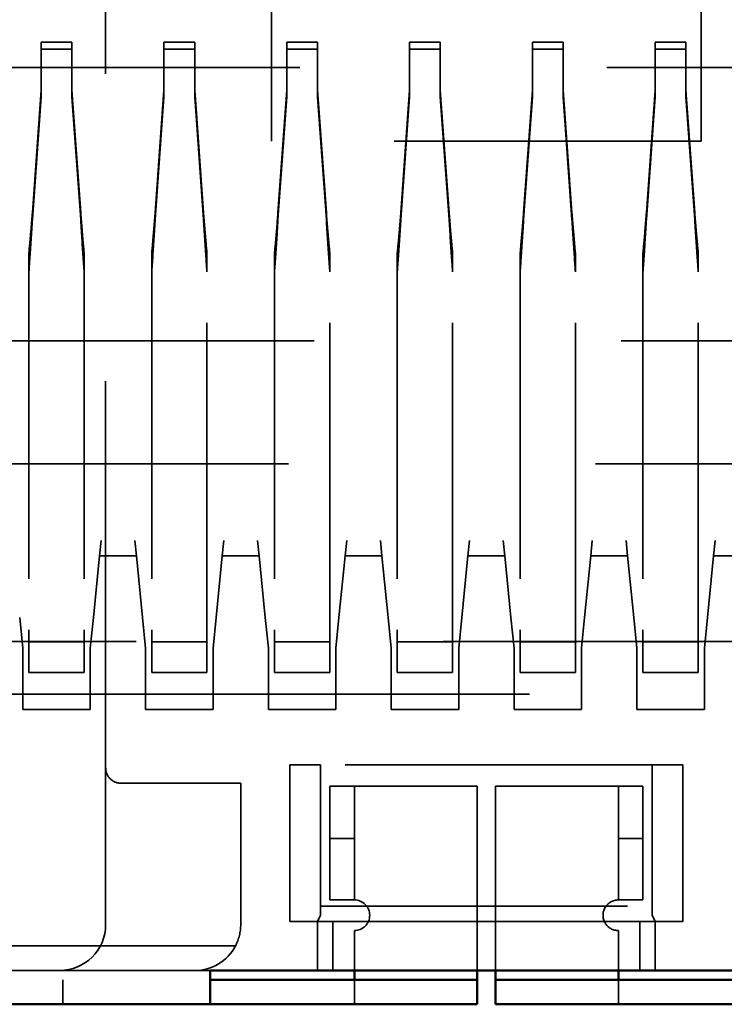
# Model space of a CAD drawing. Units: inches. Extents: x 2 to 108, y 1 to 84.
# Drawn here: x 13 to 13, y 10 to 11 of the extents above; entities that cross this region are included whole.
import ezdxf

# ---------------------------------------------------------------- set-up
doc = ezdxf.new("R2010")
doc.units = ezdxf.units.IN
doc.header["$LTSCALE"] = 5
doc.header["$MEASUREMENT"] = 0
doc.linetypes.add('DASHED', pattern=[0.2067, 0.1654, -0.0413])
doc.layers.add('Hidden (ANSI)', color=7, linetype='DASHED', lineweight=35)
doc.layers.add('Visible (ANSI)', color=7, linetype='Continuous', lineweight=50)

msp = doc.modelspace()

# ---------------------------------------------------------------- linework, layer by layer
at = {"layer": 'Hidden (ANSI)', "ltscale": 0.0989442244172096}
for p, q in [((13.00940325133746, 10.85268470667509), (13.00940325443793, 10.59268470667509)), ((13.14940325133746, 10.85268470834457), (13.14940325443793, 10.59268470834457))]:
    msp.add_line(p, q, dxfattribs=at)
at = {"layer": 'Hidden (ANSI)', "ltscale": 0.1522757261991501}
msp.add_line((12.9554032568706, 10.38868470603115), (12.95540325210065, 10.78868470603115), dxfattribs=at)
at = {"layer": 'Hidden (ANSI)', "ltscale": 0.0037093930877745}
for p, q in [((12.94440326713122, 10.62496944738907), (12.93440326713122, 10.62496944726982)), ((12.93440326713122, 10.62496944726982), (12.93440326673214, 10.62271993672643)), ((12.94440326713122, 10.62496944738907), (12.94440326673214, 10.62271993684568)), ((12.98440326713122, 10.62496944786614), (12.97440326713122, 10.62496944774693)), ((12.97440326713122, 10.62496944774693), (12.97440326673214, 10.62271993720339)), ((12.98440326713122, 10.62496944786614), (12.98440326673214, 10.62271993732264)), ((13.02440326713122, 10.62496944834306), (13.01440326713122, 10.62496944822381)), ((13.01440326713122, 10.62496944822381), (13.01440326673214, 10.62271993768042)), ((13.02440326713122, 10.62496944834306), (13.02440326673214, 10.62271993779967)), ((13.06440326713122, 10.62496944882013), (13.05440326713122, 10.62496944870092)), ((13.05440326713122, 10.62496944870092), (13.05440326673214, 10.62271993815738)), ((13.06440326713122, 10.62496944882013), (13.06440326673214, 10.62271993827663)), ((13.10440326713123, 10.62496944929705), (13.09440326713122, 10.6249694491778)), ((13.09440326713122, 10.6249694491778), (13.09440326673214, 10.62271993863441)), ((13.10440326713123, 10.62496944929705), (13.10440326673214, 10.62271993875366)), ((13.14440326713122, 10.62496944977412), (13.13440326713122, 10.62496944965491)), ((13.13440326713122, 10.62496944965491), (13.13440326673214, 10.62271993911137)), ((13.14440326713122, 10.62496944977412), (13.14440326673214, 10.62271993923062)), ((12.94440326673214, 10.62271993684568), (12.93440326673214, 10.62271993672643)), ((12.98440326673214, 10.62271993732264), (12.97440326673214, 10.62271993720339)), ((13.02440326673214, 10.62271993779967), (13.01440326673214, 10.62271993768042)), ((13.06440326673214, 10.62271993827663), (13.05440326673214, 10.62271993815738)), ((13.10440326673214, 10.62271993875366), (13.09440326673214, 10.62271993863441)), ((13.14440326673214, 10.62271993923062), (13.13440326673214, 10.62271993911137))]:
    msp.add_line(p, q, dxfattribs=at)
at = {"layer": 'Hidden (ANSI)', "ltscale": 0.0059950291179121}
for p, q in [((12.93440326673214, 10.62271993672643), (12.93440326707537, 10.6071300156899)), ((12.94440326707537, 10.60713001580919), (12.94440326673214, 10.62271993684568)), ((12.97440326673214, 10.62271993720339), (12.97440326707537, 10.60713001616693)), ((12.98440326707537, 10.60713001628614), (12.98440326673214, 10.62271993732264)), ((13.01440326673214, 10.62271993768042), (13.01440326707537, 10.60713001664393)), ((13.02440326707537, 10.60713001676314), (13.02440326673214, 10.62271993779967)), ((13.05440326673214, 10.62271993815738), (13.05440326707537, 10.60713001712092)), ((13.06440326707537, 10.60713001724013), (13.06440326673214, 10.62271993827663)), ((13.09440326673214, 10.62271993863441), (13.09440326707537, 10.60713001759792)), ((13.10440326707537, 10.60713001771713), (13.10440326673214, 10.62271993875366)), ((13.13440326673214, 10.62271993911137), (13.13440326707537, 10.60713001807491)), ((13.14440326707537, 10.60713001819412), (13.14440326673214, 10.62271993923062)), ((13.02440327907624, 10.32268470685396), (13.02440327888544, 10.33868470685396)), ((13.02940327809863, 10.33868470691359), (13.02940327828943, 10.32268470691359)), ((13.12940327809863, 10.33868470810608), (13.12940327828943, 10.32268470810608)), ((13.13440327888544, 10.3386847081657), (13.13440327907624, 10.3226847081657))]:
    msp.add_line(p, q, dxfattribs=at)
at = {"layer": 'Hidden (ANSI)', "ltscale": 0.1248480975627899}
msp.add_line((12.91540327211712, 10.61668470555415), (13.24340327211712, 10.61668470946551), dxfattribs=at)
at = {"layer": 'Hidden (ANSI)', "ltscale": 0.0155569305643439}
for p, q in [((12.93440326747446, 10.60937952623332), (12.93152580142666, 10.56943035197143)), ((12.9472807418869, 10.56943035235309), (12.94440326747446, 10.60937952635257)), ((12.97152579214427, 10.56943035261067), (12.97440326747446, 10.60937952671032)), ((12.98728073896821, 10.56943035273532), (12.98440326747446, 10.60937952682957)), ((13.01152579480026, 10.56943035283349), (13.01440326747446, 10.60937952718731)), ((13.02728073529985, 10.56943035294817), (13.02440326747446, 10.60937952730656)), ((13.0515257921443, 10.56943035356462), (13.05440326747446, 10.60937952766431)), ((13.06728073896822, 10.56943035368924), (13.06440326747446, 10.60937952778356)), ((13.09152579480026, 10.56943035378748), (13.09440326747446, 10.6093795281413)), ((13.10728073529985, 10.56943035390215), (13.10440326747446, 10.60937952826055)), ((13.1315257921443, 10.56943035451865), (13.13440326747446, 10.6093795286183)), ((13.14728073896821, 10.5694303546433), (13.14440326747446, 10.60937952873755)), ((12.94440326707537, 10.60713001580919), (12.9472807414335, 10.56718084202048)), ((12.97440326707537, 10.60713001616693), (12.97152579180746, 10.56718084245575)), ((13.01440326707537, 10.60713001664393), (13.01152579447391, 10.56718084274806)), ((13.05440326707537, 10.60713001712092), (13.05152579180748, 10.56718084340978)), ((13.09440326707537, 10.60713001759792), (13.09152579447391, 10.56718084370205)), ((13.13440326707537, 10.60713001807491), (13.13152579180748, 10.56718084436373))]:
    msp.add_line(p, q, dxfattribs=at)
at = {"layer": 'Hidden (ANSI)', "ltscale": 0.0155569296330214}
for p, q in [((12.93440326707537, 10.6071300156899), (12.93152580111329, 10.56718084185622)), ((12.98728073847981, 10.56718084269625), (12.98440326707537, 10.60713001628614)), ((13.02728073479654, 10.56718084299807), (13.02440326707537, 10.60713001676314)), ((13.0672807384798, 10.56718084365028), (13.06440326707537, 10.60713001724013)), ((13.10728073479653, 10.56718084395207), (13.10440326707537, 10.60713001771713)), ((13.14728073847981, 10.56718084460423), (13.14440326707537, 10.60713001819412))]:
    msp.add_line(p, q, dxfattribs=at)
at = {"layer": 'Hidden (ANSI)', "ltscale": 0.0532315038144589}
msp.add_line((13.14940325443793, 10.59268470834457), (13.00940325443793, 10.59268470667509), dxfattribs=at)
at = {"layer": 'Hidden (ANSI)', "ltscale": 0.0555171743035317}
for p, q in [((12.93040326850281, 10.55022203655634), (12.93040327371273, 10.43362117992282)), ((13.01040326850281, 10.55022203820461), (13.01040327373397, 10.43362118087674)), ((13.09040326850281, 10.5502220391586), (13.09040327373397, 10.43362118183073))]:
    msp.add_line(p, q, dxfattribs=at)
at = {"layer": 'Hidden (ANSI)', "ltscale": 0.055517178028822}
for p, q in [((12.94840326850281, 10.55022203902306), (12.94840327373397, 10.4336211801374)), ((13.02840327373397, 10.43362118109139), (13.02840326850281, 10.55022204027355)), ((13.10840327373397, 10.43362118204538), (13.10840326850281, 10.55022204122753))]:
    msp.add_line(p, q, dxfattribs=at)
at = {"layer": 'Hidden (ANSI)', "ltscale": 0.0555171705782414}
for p, q in [((12.97040326850281, 10.55022202935014), (12.97040327373397, 10.43362118039967)), ((12.98840327373397, 10.43362118061427), (12.98840326850281, 10.55022203120264)), ((13.05040326850281, 10.55022203030413), (13.05040327373397, 10.43362118135362)), ((13.06840327373397, 10.43362118156826), (13.06840326850281, 10.55022203082485)), ((13.13040326850281, 10.55022203125817), (13.13040327373397, 10.43362118230761)), ((13.14840327373397, 10.43362118252225), (13.14840326850281, 10.55022203177887))]:
    msp.add_line(p, q, dxfattribs=at)
at = {"layer": 'Hidden (ANSI)', "ltscale": 0.1188008710741997}
msp.add_line((12.92334052680564, 10.5276847056488), (13.23546601893927, 10.52768470937086), dxfattribs=at)
at = {"layer": 'Hidden (ANSI)', "ltscale": 0.1324668824672699}
msp.add_line((12.90540327466079, 10.4876847054349), (13.25340327466079, 10.48768470958476), dxfattribs=at)
at = {"layer": 'Hidden (ANSI)', "ltscale": 0.0028993561863899}
for p, q in [((12.95390327675108, 10.46268470601326), (12.95340327659215, 10.4576847060073)), ((12.96490327675108, 10.46268470614443), (12.96540327659215, 10.4576847061504)), ((12.99390327675108, 10.46268470649025), (12.99340327659215, 10.45768470648429)), ((13.00490327675108, 10.46268470662143), (13.00540327659215, 10.45768470662739)), ((13.03390327675108, 10.46268470696725), (13.03340327659215, 10.45768470696129)), ((13.04490327675108, 10.46268470709843), (13.04540327659215, 10.45768470710439)), ((13.07340327659215, 10.45768470743828), (13.07390327675108, 10.46268470744425)), ((13.08490327675108, 10.46268470757542), (13.08540327659215, 10.45768470758138)), ((13.11390327675108, 10.46268470792124), (13.11340327659215, 10.45768470791528)), ((13.12490327675108, 10.46268470805241), (13.12540327659215, 10.45768470805838)), ((13.15390327675108, 10.46268470839824), (13.15340327659215, 10.45768470839227))]:
    msp.add_line(p, q, dxfattribs=at)
at = {"layer": 'Hidden (ANSI)', "ltscale": 0.0118974251672626}
for p, q in [((12.95340327335751, 10.45768470600729), (12.95140327272177, 10.43768470598345)), ((12.9654032733575, 10.4576847061504), (12.96740327272178, 10.43768470617425)), ((12.9934032733575, 10.45768470648429), (12.99140327272177, 10.43768470646044)), ((13.00540327335751, 10.45768470662739), (13.00740327272177, 10.43768470665124)), ((13.03340327335751, 10.45768470696129), (13.03140327272177, 10.43768470693744)), ((13.0454032733575, 10.45768470710439), (13.04740327272178, 10.43768470712824)), ((13.0734032733575, 10.45768470743828), (13.07140327272177, 10.43768470741443)), ((13.0854032733575, 10.45768470758138), (13.08740327272177, 10.43768470760523)), ((13.11340327335751, 10.45768470791528), (13.11140327272177, 10.43768470789143)), ((13.1254032733575, 10.45768470805838), (13.12740327272177, 10.43768470808223)), ((13.1534032733575, 10.45768470839227), (13.15140327272178, 10.43768470836842))]:
    msp.add_line(p, q, dxfattribs=at)
at = {"layer": 'Hidden (ANSI)', "ltscale": 0.004471271764487}
for p, q in [((12.9654032733575, 10.4576847061504), (12.95340327335751, 10.4576847060073)), ((13.0054032733575, 10.45768470662739), (12.9934032733575, 10.45768470648429)), ((13.0454032733575, 10.45768470710439), (13.03340327335751, 10.45768470696129)), ((13.0854032733575, 10.45768470758138), (13.0734032733575, 10.45768470743828)), ((13.1254032733575, 10.45768470805838), (13.11340327335751, 10.45768470791528)), ((13.1654032733575, 10.45768470853537), (13.1534032733575, 10.45768470839227))]:
    msp.add_line(p, q, dxfattribs=at)
at = {"layer": 'Hidden (ANSI)', "ltscale": 0.0037283927667886}
for p, q in [((12.92740327272178, 10.43768470569725), (12.92840327284102, 10.42768470570917)), ((12.95140327272177, 10.43768470598345), (12.95040327284102, 10.42768470597152)), ((12.96740327272178, 10.43768470617425), (12.96840327284102, 10.42768470618617)), ((12.99140327272177, 10.43768470646044), (12.99040327284102, 10.42768470644852)), ((13.00740327272177, 10.43768470665124), (13.00840327284102, 10.42768470666317)), ((13.03140327272177, 10.43768470693744), (13.03040327284102, 10.42768470692551)), ((13.04740327272178, 10.43768470712824), (13.04840327284102, 10.42768470714016)), ((13.07140327272177, 10.43768470741443), (13.07040327284102, 10.42768470740251)), ((13.08740327272177, 10.43768470760523), (13.08840327284102, 10.42768470761715)), ((13.11140327272177, 10.43768470789143), (13.11040327284102, 10.4276847078795)), ((13.12740327272177, 10.43768470808223), (13.12840327284102, 10.42768470809415)), ((13.15140327272178, 10.43768470836842), (13.15040327284102, 10.4276847083565))]:
    msp.add_line(p, q, dxfattribs=at)
at = {"layer": 'Hidden (ANSI)', "ltscale": 0.0122332368046045}
for p, q in [((12.93040327373397, 10.43362117992288), (12.93040327512199, 10.41968470573302)), ((12.94840327373397, 10.43362118013753), (12.94840327512199, 10.41968470594767)), ((12.97040327373397, 10.43362118039983), (12.97040327512199, 10.41968470621002)), ((12.98840327512199, 10.41968470642467), (12.98840327373397, 10.43362118061445)), ((13.01040327373397, 10.43362118087687), (13.010403275122, 10.41968470668702)), ((13.02840327512199, 10.41968470690166), (13.02840327373397, 10.43362118109152)), ((13.05040327373397, 10.43362118135379), (13.05040327512199, 10.41968470716401)), ((13.06840327512199, 10.41968470737866), (13.06840327373397, 10.43362118156844)), ((13.09040327373397, 10.43362118183086), (13.09040327512199, 10.41968470764101)), ((13.10840327512199, 10.41968470785565), (13.10840327373397, 10.43362118204551)), ((13.13040327373397, 10.43362118230779), (13.13040327512199, 10.419684708118)), ((13.14840327512199, 10.41968470833265), (13.14840327373397, 10.43362118252243))]:
    msp.add_line(p, q, dxfattribs=at)
at = {"layer": 'Hidden (ANSI)', "ltscale": 0.2345586270093918}
for p, q in [((12.77140325624924, 10.42979494005744), (13.38740327714329, 10.42979494740317)), ((13.38740327734791, 10.4126357629834), (12.77140325645386, 10.4126357629834))]:
    msp.add_line(p, q, dxfattribs=at)
at = {"layer": 'Hidden (ANSI)', "ltscale": 0.0067569077946246}
for p, q in [((12.94840327500274, 10.42968470594767), (12.93040327500274, 10.42968470573302)), ((12.98840327500274, 10.42968470642467), (12.97040327500275, 10.42968470621002)), ((13.02840327500274, 10.42968470690166), (13.01040327500274, 10.42968470668702)), ((13.06840327500274, 10.42968470737866), (13.05040327500274, 10.42968470716401)), ((13.10840327500274, 10.42968470785565), (13.09040327500274, 10.42968470764101)), ((13.14840327500274, 10.42968470833265), (13.13040327500274, 10.429684708118)), ((12.94840327512199, 10.41968470594767), (12.93040327512199, 10.41968470573302)), ((12.98840327512199, 10.41968470642467), (12.97040327512199, 10.41968470621002)), ((13.02840327512199, 10.41968470690166), (13.01040327512199, 10.41968470668702)), ((13.06840327512199, 10.41968470737866), (13.05040327512199, 10.41968470716401)), ((13.10840327512199, 10.41968470785565), (13.09040327512199, 10.41968470764101)), ((13.14840327512199, 10.41968470833265), (13.13040327512199, 10.419684708118))]:
    msp.add_line(p, q, dxfattribs=at)
at = {"layer": 'Hidden (ANSI)', "ltscale": 0.0075187864713371}
for p, q in [((12.92840327284102, 10.42768470570917), (12.92840327307952, 10.40768470570918)), ((12.95040327284102, 10.42768470597152), (12.95040327307952, 10.40768470597152)), ((12.96840327284102, 10.42768470618617), (12.96840327307952, 10.40768470618617)), ((12.99040327284102, 10.42768470644852), (12.99040327307952, 10.40768470644852)), ((13.00840327284102, 10.42768470666317), (13.00840327307952, 10.40768470666317)), ((13.03040327284102, 10.42768470692551), (13.03040327307952, 10.40768470692551)), ((13.04840327284102, 10.42768470714016), (13.04840327307952, 10.40768470714016)), ((13.07040327284102, 10.42768470740251), (13.07040327307952, 10.40768470740251)), ((13.08840327284102, 10.42768470761715), (13.08840327307952, 10.40768470761715)), ((13.11040327284102, 10.4276847078795), (13.11040327307952, 10.4076847078795)), ((13.12840327284102, 10.42768470809415), (13.12840327307952, 10.40768470809415)), ((13.15040327284102, 10.4276847083565), (13.15040327307952, 10.4076847083565))]:
    msp.add_line(p, q, dxfattribs=at)
at = {"layer": 'Hidden (ANSI)', "ltscale": 0.0082806646823883}
for p, q in [((12.95040327307952, 10.40768470597152), (12.92840327307952, 10.40768470570918)), ((12.99040327307952, 10.40768470644852), (12.96840327307952, 10.40768470618617)), ((13.03040327307952, 10.40768470692551), (13.00840327307952, 10.40768470666317)), ((13.07040327307952, 10.40768470740251), (13.04840327307952, 10.40768470714016)), ((13.11040327307952, 10.4076847078795), (13.08840327307952, 10.40768470761715)), ((13.15040327307952, 10.4076847083565), (13.12840327307952, 10.40768470809415))]:
    msp.add_line(p, q, dxfattribs=at)
at = {"layer": 'Hidden (ANSI)', "ltscale": 0.0193279050290585}
for p, q in [((12.95540325870648, 10.38868470603115), (12.95540325931465, 10.33768470603114)), ((13.01540327888544, 10.33868470674664), (13.01540327827727, 10.38968470674664)), ((13.14340327827727, 10.38968470827303), (13.14340327888544, 10.33868470827302))]:
    msp.add_line(p, q, dxfattribs=at)
at = {"layer": 'Hidden (ANSI)', "ltscale": 0.0084180617704988}
for p, q in [((13.01540327827727, 10.38968470674664), (13.02540327740304, 10.38968470686589)), ((13.14340327827727, 10.38968470827303), (13.13340327740304, 10.38968470815378))]:
    msp.add_line(p, q, dxfattribs=at)
at = {"layer": 'Hidden (ANSI)', "ltscale": 0.0410414449870587}
for p, q in [((13.13340327587314, 10.38968470815378), (13.02540327587314, 10.38968470686589)), ((13.02540327642169, 10.34368470686589), (13.13340327642169, 10.34368470815377))]:
    msp.add_line(p, q, dxfattribs=at)
at = {"layer": 'Hidden (ANSI)', "ltscale": 0.0174232088029385}
for p, q in [((13.02540327587314, 10.38968470686589), (13.02540327642169, 10.34368470686589)), ((13.13340327587314, 10.38968470815378), (13.13340327642169, 10.34368470815377)), ((12.99940325747877, 10.33768470655584), (12.99940325693023, 10.38368470655584))]:
    msp.add_line(p, q, dxfattribs=at)
at = {"layer": 'Hidden (ANSI)', "ltscale": 0.014756633900106}
msp.add_line((12.99940325693023, 10.38368470655584), (12.96040325693023, 10.38368470609077), dxfattribs=at)
at = {"layer": 'Hidden (ANSI)', "ltscale": 0.0029475146438926}
for p, q in [((13.0364032770494, 10.38268470699706), (13.0284032770494, 10.38268470690166)), ((13.1304032770494, 10.382684708118), (13.1224032770494, 10.3826847080226)), ((13.03640327681501, 10.36568470699706), (13.02840327681501, 10.36568470690166)), ((13.13040327681501, 10.365684708118), (13.12240327681501, 10.3656847080226)), ((13.03640327727207, 10.34568470699706), (13.02840327727206, 10.34568470690166)), ((13.12240327727207, 10.3456847080226), (13.13040327727206, 10.345684708118)), ((12.94140325948559, 10.3196847058642), (12.94140325958099, 10.3116847058642)), ((13.03640327855174, 10.31168470699706), (13.03640327845634, 10.31968470699706)), ((13.12240327845634, 10.3196847080226), (13.12240327855174, 10.3116847080226))]:
    msp.add_line(p, q, dxfattribs=at)
at = {"layer": 'Hidden (ANSI)', "ltscale": 0.0074132978916168}
for p, q in [((13.0284032770494, 10.38268470690166), (13.02840327681501, 10.36568470690166)), ((13.0364032770494, 10.38268470699706), (13.03640327681501, 10.36568470699706)), ((13.1224032770494, 10.3826847080226), (13.12240327681501, 10.3656847080226)), ((13.13040327681501, 10.365684708118), (13.1304032770494, 10.382684708118))]:
    msp.add_line(p, q, dxfattribs=at)
at = {"layer": 'Hidden (ANSI)', "ltscale": 0.0151375727728009}
for p, q in [((13.07640327770507, 10.38268470747406), (13.03640327770507, 10.38268470699706)), ((13.12240327770507, 10.3826847080226), (13.08240327770507, 10.38268470754561))]:
    msp.add_line(p, q, dxfattribs=at)
at = {"layer": 'Hidden (ANSI)', "ltscale": 0.0227563586086035}
for p, q in [((13.07640327842056, 10.32268470747406), (13.07640327770507, 10.38268470747406)), ((13.08240327770507, 10.38268470754561), (13.08240327842056, 10.32268470754561))]:
    msp.add_line(p, q, dxfattribs=at)
at = {"layer": 'Hidden (ANSI)', "ltscale": 0.0056140897795558}
for p, q in [((13.02840327681501, 10.36568470690166), (13.02840327699388, 10.35068470690166)), ((13.03640327681501, 10.36568470699706), (13.03640327699388, 10.35068470699706)), ((13.12240327681501, 10.3656847080226), (13.12240327699388, 10.3506847080226)), ((13.13040327699388, 10.350684708118), (13.13040327681501, 10.365684708118))]:
    msp.add_line(p, q, dxfattribs=at)
at = {"layer": 'Hidden (ANSI)', "ltscale": 0.0028918904718012}
for p, q in [((13.02840327699388, 10.35068470690166), (13.02840327727206, 10.34568470690166)), ((13.03640327699388, 10.35068470699706), (13.03640327727207, 10.34568470699706)), ((13.12240327699388, 10.3506847080226), (13.12240327727207, 10.3456847080226)), ((13.13040327727207, 10.345684708118), (13.13040327699388, 10.350684708118))]:
    msp.add_line(p, q, dxfattribs=at)
at = {"layer": 'Hidden (ANSI)', "ltscale": 0.0015161886112764}
for p, q in [((13.02540327782045, 10.34368470686589), (13.02540327798736, 10.34068470686589)), ((13.13340327782045, 10.34368470815377), (13.13340327798736, 10.34068470815378))]:
    msp.add_line(p, q, dxfattribs=at)
at = {"layer": 'Hidden (ANSI)', "ltscale": 0.0010428179521114}
for p, q in [((13.02540327798736, 10.34068470686589), (13.02440327809863, 10.33868470685396)), ((13.13440327809863, 10.3386847081657), (13.13340327798736, 10.34068470815378))]:
    msp.add_line(p, q, dxfattribs=at)
at = {"layer": 'Hidden (ANSI)', "ltscale": 0.0075662559829652}
for p, q in [((13.02440327809863, 10.33868470685396), (13.01540327888544, 10.33868470674664)), ((13.14340327888544, 10.33868470827302), (13.13440327809863, 10.3386847081657))]:
    msp.add_line(p, q, dxfattribs=at)
at = {"layer": 'Hidden (ANSI)', "ltscale": 0.0018046966288239}
for p, q in [((13.02440327809863, 10.33868470685396), (13.02940327809863, 10.33868470691359)), ((13.12940327809863, 10.33868470810608), (13.13440327809863, 10.3386847081657))]:
    msp.add_line(p, q, dxfattribs=at)
at = {"layer": 'Hidden (ANSI)', "ltscale": 0.0379939302802086}
msp.add_line((13.12940327809863, 10.33868470810608), (13.02940327809863, 10.33868470691359), dxfattribs=at)
at = {"layer": 'Hidden (ANSI)', "ltscale": 0.0048522111028433}
for p, q in [((13.03640327826554, 10.33568470699706), (13.03640327842057, 10.32268470699706)), ((13.12240327842056, 10.3226847080226), (13.12240327826554, 10.3356847080226))]:
    msp.add_line(p, q, dxfattribs=at)
at = {"layer": 'Hidden (ANSI)', "ltscale": 0.0792369097471237}
msp.add_line((12.99766979275204, 10.33068471366968), (12.78940325756225, 10.33068470405162), dxfattribs=at)
at = {"layer": 'Hidden (ANSI)', "ltscale": 0.0741831660270691}
msp.add_line((12.98440325800734, 10.32268470637697), (12.78940325800734, 10.32268470405162), dxfattribs=at)
at = {"layer": 'Hidden (ANSI)', "ltscale": 0.0018046959303319}
msp.add_line((12.98940325717682, 10.32268470643659), (12.98440325883785, 10.32268470637697), dxfattribs=at)
at = {"layer": 'Hidden (ANSI)', "ltscale": 0.0760878622531891}
msp.add_line((12.78940325756229, 10.31968470405162), (12.98940325756229, 10.31968470643659), dxfattribs=at)
at = {"layer": 'Hidden (ANSI)', "ltscale": 0.0028918904718012}
msp.add_arc((12.9604032568706, 10.38868470609077), 0.0049999999999999, 180, 270.0000006832533, dxfattribs=at)
at = {"layer": 'Hidden (ANSI)', "ltscale": 0.0058837807737291}
for centre, start, end in [((13.03640327820592, 10.34068470699706), 270.0000006832533, 90.00000068325329), ((13.12240327820592, 10.3406847080226), 90.00000068325328, 270.0000006832533)]:
    msp.add_arc(centre, 0.005, start, end, dxfattribs=at)
at = {"layer": 'Hidden (ANSI)', "ltscale": 0.0108144767582417}
msp.add_arc((12.94040325865895, 10.3376847058523), 0.0150000006556984, 270.0000006832466, 0, dxfattribs=at)
at = {"layer": 'Hidden (ANSI)', "ltscale": 0.0026742853224278}
msp.add_arc((12.98440325747877, 10.33768470637697), 0.0149999999999996, 332.1819497226845, 0, dxfattribs=at)
at = {"layer": 'Hidden (ANSI)', "ltscale": 0.0069658313877881}
msp.add_ellipse((12.98440332676838, 10.33768491189095), major_axis=(-1.362005401e-07, -0.0150002055138267), ratio=0.9999926001645048, start_param=4.4959384189e-06, end_param=1.085274255879048, dxfattribs=at)
at = {"layer": 'Hidden (ANSI)', "ltscale": 0.0070932297967374}
msp.add_open_spline([(12.93152581191141, 10.56718084123852), (12.93134119317501, 10.56411686355665), (12.93115297878318, 10.56113557110461), (12.93077559169399, 10.55543611527547), (12.93058738224552, 10.55273340051034), (12.93040277187634, 10.55022204818895)], degree=3, knots=[-0.0480074572593911, -0.0480074572593911, -0.0480074572593911, -0.0480074572593911, -0.0240045451829147, -0.0240045451829147, -1.8197830444e-06, -1.8197830444e-06, -1.8197830444e-06, -1.8197830444e-06], dxfattribs=at)
at = {"layer": 'Hidden (ANSI)', "ltscale": 0.0055011725053191}
msp.add_open_spline([(12.93152581219408, 10.56943035117949), (12.93134118898329, 10.56704720228145), (12.93115297498076, 10.56472842645747), (12.93077559828981, 10.56029563922757), (12.93058739015364, 10.55819353368301), (12.93040277617147, 10.55624022189781)], degree=3, knots=[-0.0373822168273266, -0.0373822168273266, -0.0373822168273266, -0.0373822168273266, -0.0186919230624428, -0.0186919230624428, -1.867502893e-06, -1.867502893e-06, -1.867502893e-06, -1.867502893e-06], dxfattribs=at)
at = {"layer": 'Hidden (ANSI)', "ltscale": 0.0070932288654149}
for points, knots in [([(12.94840376496403, 10.55022205065175), (12.94821915438828, 10.55273340279916), (12.94803094475352, 10.55543611733743), (12.94765355736026, 10.56113557229196), (12.94746534285162, 10.56411686406197), (12.94728072402263, 10.56718084102448)], [1.8439248077e-06, 1.8439248077e-06, 1.8439248077e-06, 1.8439248077e-06, 0.0240045667043656, 0.0240045667043656, 0.048007473233287, 0.048007473233287, 0.048007473233287, 0.048007473233287]), ([(13.02840376494225, 10.55022205190179), (13.0282191543675, 10.55273340404649), (13.02803094473397, 10.55543611857712), (13.0276535573399, 10.56113557356198), (13.02746534282921, 10.56411686537527), (13.02728072399841, 10.56718084238037)], [1.8438888503e-06, 1.8438888503e-06, 1.8438888503e-06, 1.8438888503e-06, 0.0240045664935406, 0.0240045664935406, 0.0480074733025183, 0.0480074733025183, 0.0480074733025183, 0.0480074733025183]), ([(13.10840376494225, 10.55022205285578), (13.1082191543675, 10.55273340500049), (13.10803094473397, 10.55543611953111), (13.1076535573399, 10.56113557451598), (13.10746534282921, 10.56411686632927), (13.10728072399841, 10.56718084333436)], [1.8438888495e-06, 1.8438888495e-06, 1.8438888495e-06, 1.8438888495e-06, 0.02400456649358, 0.02400456649358, 0.0480074733025394, 0.0480074733025394, 0.0480074733025394, 0.0480074733025394])]:
    msp.add_open_spline(points, degree=3, knots=knots, dxfattribs=at)
at = {"layer": 'Hidden (ANSI)', "ltscale": 0.005501170642674}
for points, knots in [([(12.94728072453641, 10.56943035107696), (12.94746534777599, 10.56704720317539), (12.94765356182454, 10.56472842829411), (12.94803093867739, 10.56029564237461), (12.94821914692866, 10.55819353723558), (12.9484037610436, 10.55624022576502)], [-0.0373822443109663, -0.0373822443109663, -0.0373822443109663, -0.0373822443109663, -0.0186919582906772, -0.0186919582906772, -1.9073230829e-06, -1.9073230829e-06, -1.9073230829e-06, -1.9073230829e-06]), ([(13.02840376109504, 10.55624022617416), (13.02821914697233, 10.55819353770635), (13.02803093871258, 10.5602956429246), (13.02765356183887, 10.56472842906916), (13.02746534777807, 10.56704720409837), (13.02728072452675, 10.56943035215581)], [1.907423362e-06, 1.907423362e-06, 1.907423362e-06, 1.907423362e-06, 0.0186919592552502, 0.0186919592552502, 0.0373822464803024, 0.0373822464803024, 0.0373822464803024, 0.0373822464803024]), ([(13.10840376109504, 10.55624022712817), (13.10821914697233, 10.55819353866035), (13.10803093871258, 10.5602956438786), (13.10765356183887, 10.56472843002315), (13.10746534777807, 10.56704720505236), (13.10728072452675, 10.56943035310979)], [1.9074233591e-06, 1.9074233591e-06, 1.9074233591e-06, 1.9074233591e-06, 0.0186919592552133, 0.0186919592552133, 0.0373822464801996, 0.0373822464801996, 0.0373822464801996, 0.0373822464801996])]:
    msp.add_open_spline(points, degree=3, knots=knots, dxfattribs=at)
at = {"layer": 'Hidden (ANSI)', "ltscale": 0.0070932325907052}
for points, knots in [([(12.97040282901696, 10.55022203964369), (12.97058742897589, 10.55273339426546), (12.97077562853839, 10.5554361117899), (12.97115299524923, 10.56113557090201), (12.9713411991792, 10.56411686362065), (12.97152580654959, 10.56718084161247)], [1.7470630107e-06, 1.7470630107e-06, 1.7470630107e-06, 1.7470630107e-06, 0.0240044938556086, 0.0240044938556086, 0.0480074032979673, 0.0480074032979673, 0.0480074032979673, 0.0480074032979673]), ([(13.05040282901698, 10.55022204059767), (13.05058742897589, 10.55273339521947), (13.0507756285384, 10.55543611274394), (13.05115299524925, 10.56113557185607), (13.05134119917921, 10.5641168645747), (13.05152580654959, 10.56718084256651)], [1.7470626979e-06, 1.7470626979e-06, 1.7470626979e-06, 1.7470626979e-06, 0.0240044938555703, 0.0240044938555703, 0.0480074032977986, 0.0480074032977986, 0.0480074032977986, 0.0480074032977986]), ([(13.06840370796618, 10.55022204111794), (13.06821910778306, 10.55273339573143), (13.0680309080155, 10.55543611324222), (13.06765354093638, 10.56113557236342), (13.0674653368442, 10.56411686510933), (13.06728072933776, 10.56718084312734)], [1.7470240223e-06, 1.7470240223e-06, 1.7470240223e-06, 1.7470240223e-06, 0.0240044936256907, 0.0240044936256907, 0.0480074032582075, 0.0480074032582075, 0.0480074032582075, 0.0480074032582075]), ([(13.13040282901696, 10.55022204155171), (13.13058742897589, 10.5527333961735), (13.13077562853839, 10.55543611369796), (13.13115299524924, 10.56113557281006), (13.1313411991792, 10.56411686552867), (13.13152580654959, 10.56718084352046)], [1.7470627211e-06, 1.7470627211e-06, 1.7470627211e-06, 1.7470627211e-06, 0.0240044938554643, 0.0240044938554643, 0.0480074032975593, 0.0480074032975593, 0.0480074032975593, 0.0480074032975593]), ([(13.1484037079662, 10.55022204207195), (13.14821910778307, 10.55273339668543), (13.1480309080155, 10.55543611419622), (13.14765354093639, 10.56113557331739), (13.14746533684422, 10.56411686606329), (13.14728072933777, 10.56718084408129)], [1.7470240551e-06, 1.7470240551e-06, 1.7470240551e-06, 1.7470240551e-06, 0.0240044936256454, 0.0240044936256454, 0.048007403258078, 0.048007403258078, 0.048007403258078, 0.048007403258078])]:
    msp.add_open_spline(points, degree=3, knots=knots, dxfattribs=at)
at = {"layer": 'Hidden (ANSI)', "ltscale": 0.0055011762306094}
for points, knots in [([(12.97152580683342, 10.56943035153035), (12.97134119496126, 10.56704720205235), (12.97115299139341, 10.56472842571461), (12.97077563492377, 10.56029563418538), (12.97058743654387, 10.55819352517388), (12.97040283284923, 10.5562402105124)], [-0.0373821785508548, -0.0373821785508548, -0.0373821785508548, -0.0373821785508548, -0.0186918867431714, -0.0186918867431714, -1.8041157349e-06, -1.8041157349e-06, -1.8041157349e-06, -1.8041157349e-06]), ([(13.05152580683346, 10.56943035248431), (13.0513411949613, 10.56704720300631), (13.05115299139345, 10.56472842666858), (13.0507756349238, 10.56029563513936), (13.05058743654389, 10.55819352612787), (13.05040283284924, 10.55624021146639)], [-0.0373821785507523, -0.0373821785507523, -0.0373821785507523, -0.0373821785507523, -0.0186918867431155, -0.0186918867431155, -1.8041157217e-06, -1.8041157217e-06, -1.8041157217e-06, -1.8041157217e-06]), ([(13.13152580683346, 10.56943035343833), (13.1313411949613, 10.56704720396033), (13.13115299139344, 10.5647284276226), (13.1307756349238, 10.56029563609336), (13.13058743654389, 10.55819352708186), (13.13040283284924, 10.55624021242038)], [-0.0373821785508538, -0.0373821785508538, -0.0373821785508538, -0.0373821785508538, -0.0186918867431653, -0.0186918867431653, -1.8041157235e-06, -1.8041157235e-06, -1.8041157235e-06, -1.8041157235e-06])]:
    msp.add_open_spline(points, degree=3, knots=knots, dxfattribs=at)
at = {"layer": 'Hidden (ANSI)', "ltscale": 0.0070932321250439}
msp.add_open_spline([(12.98840370786848, 10.55022204149344), (12.98821910770006, 10.55273339595681), (12.98803090794855, 10.55543611327459), (12.98765354090283, 10.56113557194111), (12.98746533682773, 10.56411686442891), (12.98728072933777, 10.56718084217331)], degree=3, knots=[1.7468557667e-06, 1.7468557667e-06, 1.7468557667e-06, 1.7468557667e-06, 0.0240044913533027, 0.0240044913533027, 0.0480073988423862, 0.0480073988423862, 0.0480073988423862, 0.0480073988423862], dxfattribs=at)
at = {"layer": 'Hidden (ANSI)', "ltscale": 0.0055011752992868}
msp.add_open_spline([(12.98840370449615, 10.55624021300089), (12.98821910065009, 10.55819352749109), (12.98803090213617, 10.56029563627113), (12.98765354544438, 10.56472842714097), (12.98746534178865, 10.56704720304687), (12.9872807298477, 10.56943035206455)], degree=3, knots=[1.8030822717e-06, 1.8030822717e-06, 1.8030822717e-06, 1.8030822717e-06, 0.0186918829635876, 0.0186918829635876, 0.0373821711501031, 0.0373821711501031, 0.0373821711501031, 0.0373821711501031], dxfattribs=at)
at = {"layer": 'Hidden (ANSI)', "ltscale": 0.0070932293310761}
for points, knots in [([(13.0104027719273, 10.55022204983596), (13.01058738229454, 10.55273340215797), (13.01077559174126, 10.55543611692029), (13.01115297880449, 10.56113557240248), (13.01134119317187, 10.56411686447203), (13.01152581188488, 10.56718084175206)], [1.8441231471e-06, 1.8441231471e-06, 1.8441231471e-06, 1.8441231471e-06, 0.0240045693123228, 0.0240045693123228, 0.0480074782990218, 0.0480074782990218, 0.0480074782990218, 0.0480074782990218]), ([(13.0904027719273, 10.55022205078996), (13.09058738229454, 10.55273340311196), (13.09077559174127, 10.55543611787428), (13.09115297880449, 10.56113557335647), (13.09134119317187, 10.56411686542602), (13.09152581188488, 10.56718084270605)], [1.8441231465e-06, 1.8441231465e-06, 1.8441231465e-06, 1.8441231465e-06, 0.0240045693123141, 0.0240045693123141, 0.0480074782990037, 0.0480074782990037, 0.0480074782990037, 0.0480074782990037])]:
    msp.add_open_spline(points, degree=3, knots=knots, dxfattribs=at)
at = {"layer": 'Hidden (ANSI)', "ltscale": 0.0055011715739965}
for points, knots in [([(13.01152581214945, 10.56943035155746), (13.0113411889625, 10.5670472029848), (13.01115297498505, 10.56472842747247), (13.01077559832563, 10.56029564059032), (13.01058739019662, 10.5581935351133), (13.0104027762224, 10.55624022339004)], [-0.0373822547928341, -0.0373822547928341, -0.0373822547928341, -0.0373822547928341, -0.0186919635076562, -0.0186919635076562, -1.9085908964e-06, -1.9085908964e-06, -1.9085908964e-06, -1.9085908964e-06]), ([(13.09152581214945, 10.56943035251145), (13.0913411889625, 10.56704720393879), (13.09115297498505, 10.56472842842646), (13.09077559832563, 10.56029564154431), (13.09058739019662, 10.55819353606729), (13.0904027762224, 10.55624022434403)], [-0.0373822547928296, -0.0373822547928296, -0.0373822547928296, -0.0373822547928296, -0.018691963507654, -0.018691963507654, -1.9085908962e-06, -1.9085908962e-06, -1.9085908962e-06, -1.9085908962e-06])]:
    msp.add_open_spline(points, degree=3, knots=knots, dxfattribs=at)
at = {"layer": 'Hidden (ANSI)', "ltscale": 0.0055011757649481}
for points, knots in [([(13.06840370465071, 10.55624021231942), (13.06821910078154, 10.55819352699261), (13.06803090224238, 10.56029563600816), (13.06765354549778, 10.5647284274369), (13.06746534181489, 10.56704720366219), (13.06728072984771, 10.56943035301847)], [1.8033711266e-06, 1.8033711266e-06, 1.8033711266e-06, 1.8033711266e-06, 0.0186918858276706, 0.0186918858276706, 0.0373821766696612, 0.0373821766696612, 0.0373821766696612, 0.0373821766696612]), ([(13.14840370465071, 10.55624021327341), (13.14821910078154, 10.55819352794661), (13.14803090224238, 10.56029563696217), (13.14765354549778, 10.56472842839094), (13.14746534181488, 10.56704720461624), (13.14728072984771, 10.56943035397252)], [1.8033711277e-06, 1.8033711277e-06, 1.8033711277e-06, 1.8033711277e-06, 0.0186918858277676, 0.0186918858277676, 0.0373821766698368, 0.0373821766698368, 0.0373821766698368, 0.0373821766698368])]:
    msp.add_open_spline(points, degree=3, knots=knots, dxfattribs=at)
at = {"layer": 'Hidden (ANSI)', "ltscale": 0.0037094024010003}
for points, knots in [([(12.93040298269621, 10.55624013311017), (12.93040326875062, 10.55561022136669), (12.93040326868975, 10.55428984173145), (12.93040326859728, 10.55228429747982), (12.9304032685341, 10.55091396776673), (12.93040298173707, 10.5502219793201)], [0, 0, 0, 0, 8.04491980927e-05, 0.0001672246592289, 0.0002540001203651, 0.0002540001203651, 0.0002540001203651, 0.0002540001203651]), ([(13.01040300094719, 10.55624013406366), (13.01040326875062, 10.55561022231997), (13.01040326868974, 10.55428984268309), (13.01040326859728, 10.55228429842816), (13.0104032685341, 10.55091396871174), (13.01040301168749, 10.55022198027263)], [0, 0, 0, 0, 8.04491980927e-05, 0.0001672246594471, 0.0002540001208015, 0.0002540001208015, 0.0002540001208015, 0.0002540001208015]), ([(13.09040300094719, 10.55624013501764), (13.09040326875062, 10.55561022327396), (13.09040326868974, 10.55428984363708), (13.09040326859728, 10.55228429938215), (13.0904032685341, 10.55091396966573), (13.09040301168749, 10.55022198122663)], [0, 0, 0, 0, 8.04491980927e-05, 0.0001672246594467, 0.0002540001208008, 0.0002540001208008, 0.0002540001208008, 0.0002540001208008])]:
    msp.add_open_spline(points, degree=3, knots=knots, dxfattribs=at)
at = {"layer": 'Hidden (ANSI)', "ltscale": 0.0037094035651535}
for points, knots in [([(12.94840352470706, 10.55624013613876), (12.94840326875062, 10.55561022158086), (12.94840326868974, 10.55428984225219), (12.94840326859728, 10.55228429861372), (12.9484032685341, 10.55091396951377), (12.94840352518403, 10.55022198108472)], [0, 0, 0, 0, 8.04491980927e-05, 0.0001672246204018, 0.0002540000427109, 0.0002540000427109, 0.0002540000427109, 0.0002540000427109]), ([(13.02840352482084, 10.55624013654113), (13.02840326875062, 10.55561022253477), (13.02840326868974, 10.55428984320609), (13.02840326859728, 10.55228429956759), (13.0284032685341, 10.55091397046757), (13.02840352519124, 10.55022198233823)], [0, 0, 0, 0, 8.04491980927e-05, 0.0001672246204134, 0.0002540000427341, 0.0002540000427341, 0.0002540000427341, 0.0002540000427341]), ([(13.10840352482084, 10.55624013749513), (13.10840326875062, 10.55561022348876), (13.10840326868975, 10.55428984416001), (13.10840326859728, 10.55228430052163), (13.1084032685341, 10.55091397142156), (13.10840352519124, 10.55022198329222)], [0, 0, 0, 0, 8.04491980927e-05, 0.0001672246204132, 0.0002540000427336, 0.0002540000427336, 0.0002540000427336, 0.0002540000427336])]:
    msp.add_open_spline(points, degree=3, knots=knots, dxfattribs=at)
at = {"layer": 'Hidden (ANSI)', "ltscale": 0.0037094000726938}
msp.add_open_spline([(12.97040303173905, 10.55624013149553), (12.97040326875065, 10.55560965253782), (12.97040326868978, 10.55428926495571), (12.97040326859731, 10.55228366249516), (12.97040326853414, 10.55091323231349), (12.97040304120713, 10.55022197804812)], degree=3, knots=[0, 0, 0, 0, 8.04415181521e-05, 0.0001672208172532, 0.0002540001163543, 0.0002540001163543, 0.0002540001163543, 0.0002540001163543], dxfattribs=at)
at = {"layer": 'Hidden (ANSI)', "ltscale": 0.003709401236847}
for points, knots in [([(12.98840349538512, 10.5562401337126), (12.98840326875065, 10.5556096527525), (12.98840326868978, 10.55428926547804), (12.98840326859731, 10.55228366363276), (12.98840326853414, 10.55091323406636), (12.98840349568076, 10.55022197989754)], [0, 0, 0, 0, 8.04415181521e-05, 0.000167220778291, 0.0002540000384298, 0.0002540000384298, 0.0002540000384298, 0.0002540000384298]), ([(13.06840349552988, 10.55624013300485), (13.06840326875065, 10.55560965370645), (13.06840326868978, 10.55428926643203), (13.06840326859731, 10.55228366458677), (13.06840326853414, 10.55091323502047), (13.06840349577198, 10.55022197950935)], [0, 0, 0, 0, 8.04415181521e-05, 0.0001672207782869, 0.0002540000384218, 0.0002540000384218, 0.0002540000384218, 0.0002540000384218]), ([(13.14840349552988, 10.55624013395885), (13.14840326875065, 10.55560965466048), (13.14840326868978, 10.55428926738605), (13.14840326859732, 10.5522836655408), (13.14840326853414, 10.5509132359745), (13.14840349577198, 10.55022198046337)], [0, 0, 0, 0, 8.04415181521e-05, 0.0001672207782872, 0.0002540000384223, 0.0002540000384223, 0.0002540000384223, 0.0002540000384223])]:
    msp.add_open_spline(points, degree=3, knots=knots, dxfattribs=at)
at = {"layer": 'Hidden (ANSI)', "ltscale": 0.0037094003055245}
for points, knots in [([(13.05040303173905, 10.55624013244952), (13.05040326875065, 10.55560965349169), (13.05040326868978, 10.55428926594158), (13.05040326859732, 10.55228366354522), (13.05040326853413, 10.55091323342767), (13.05040304121231, 10.55022197900034)], [0, 0, 0, 0, 8.04415181521e-05, 0.0001672208131903, 0.0002540001082285, 0.0002540001082285, 0.0002540001082285, 0.0002540001082285]), ([(13.13040303173905, 10.55624013340352), (13.13040326875065, 10.55560965444572), (13.13040326868978, 10.55428926689647), (13.13040326859732, 10.55228366450185), (13.13040326853413, 10.55091323438603), (13.13040304121242, 10.55022197995433)], [0, 0, 0, 0, 8.04415181521e-05, 0.0001672208130808, 0.0002540001080095, 0.0002540001080095, 0.0002540001080095, 0.0002540001080095])]:
    msp.add_open_spline(points, degree=3, knots=knots, dxfattribs=at)
at = {"layer": 'Visible (ANSI)'}
for p, q in [((13.16940325717682, 10.32268470858307), (12.98940325717682, 10.32268470643659)), ((12.98940325717682, 10.32268470643659), (12.98940325721259, 10.31968470643659)), ((13.03640327842057, 10.32268470699706), (13.03640327845634, 10.31968470699706)), ((13.07640327845634, 10.31968470747406), (13.07640327842056, 10.32268470747406)), ((13.08240327842056, 10.32268470754561), (13.08240327845634, 10.31968470754561)), ((13.12240327845634, 10.3196847080226), (13.12240327842056, 10.3226847080226)), ((12.98940325721259, 10.31968470643659), (12.98940325765769, 10.31168470643659)), ((13.07140327504685, 10.31968470741443), (12.98940325904847, 10.31968470643659)), ((13.07140327504685, 10.31968470741443), (13.07640327526541, 10.31968470747406)), ((13.07640327536081, 10.31168470747406), (13.07640327526541, 10.31968470747406)), ((13.08240327526541, 10.3196847075456), (13.08740327504685, 10.31968470760523)), ((13.08240327526541, 10.31968470754561), (13.0824032753608, 10.31168470754561)), ((13.16940325738744, 10.31968470858307), (13.08740327504685, 10.31968470760523)), ((12.78940325765768, 10.31168470405162), (12.98940325765769, 10.31168470643659)), ((12.98940325914387, 10.31168470643659), (13.07140327514225, 10.31168470741443)), ((13.07640327536081, 10.31168470747406), (13.07140327514225, 10.31168470741443)), ((13.08740327514225, 10.31168470760523), (13.0824032753608, 10.31168470754561)), ((13.08740327514225, 10.31168470760523), (13.16940325765769, 10.31168470858307))]:
    msp.add_line(p, q, dxfattribs=at)

doc.saveas('drawing.dxf')
